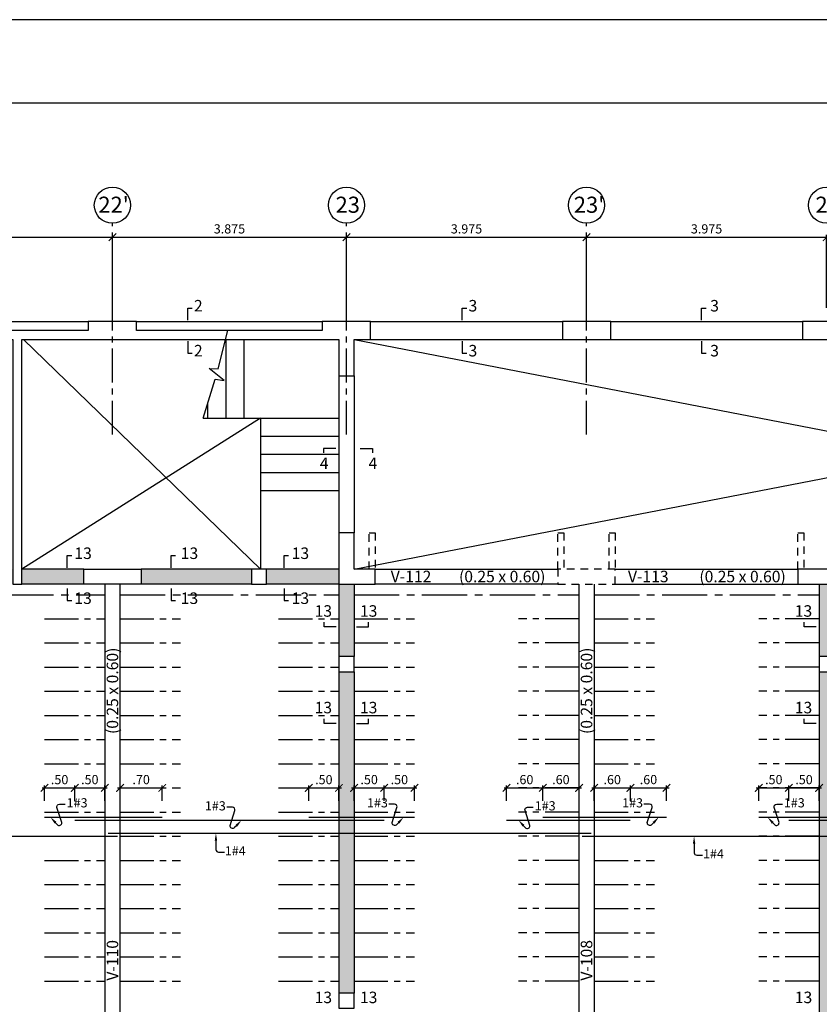
# Model space of a CAD drawing. Extents: x 5244 to 5387, y -3701 to -3626.
# Drawn here: x 5252 to 5265, y -3673 to -3656 of the extents above; entities that cross this region are included whole.
import ezdxf
from ezdxf.enums import TextEntityAlignment as Align

# ---------------------------------------------------------------- set-up
doc = ezdxf.new("R2010")
doc.units = 0
doc.header["$MEASUREMENT"] = 0
doc.linetypes.add('CENTER2', pattern=[1.125, 0.75, -0.125, 0.125, -0.125])
doc.linetypes.add('HIDDEN', pattern=[0.375, 0.25, -0.125])
doc.layers.get('0').update_dxf_attribs({"linetype": 'CONTINUOUS'})
doc.layers.get('Defpoints').update_dxf_attribs({"linetype": 'CONTINUOUS'})
for name, color, linetype in [('Aligerado', 2, 'CENTER2'), ('Columnas-Placas', 7, 'CONTINUOUS'), ('Cortes', 7, 'CONTINUOUS'), ('Cotas', 2, 'CONTINUOUS'), ('Ejes', 2, 'CENTER2'), ('Escalera', 3, 'CONTINUOUS'), ('Hatch', 1, 'CONTINUOUS'), ('Marco', 1, 'CONTINUOUS'), ('Refuerzo', 7, 'CONTINUOUS'), ('Texto', 7, 'CONTINUOUS'), ('Vigas', 3, 'CONTINUOUS')]:
    doc.layers.add(name, color=color, linetype=linetype)
doc.styles.add('A100', font='ARIAL.TTF', dxfattribs={"height": 0.1905})
doc.styles.add('A140', font='ARIAL.TTF', dxfattribs={"height": 0.2667})
doc.styles.add('A80', font='ARIAL.TTF', dxfattribs={"height": 0.1524})
doc.dimstyles.new('cota 75', dxfattribs={"dimtxt": 0.1524, "dimasz": 0.125, "dimexe": 0.04, "dimexo": 0.065, "dimgap": 0.06, "dimtad": 1, "dimzin": 4, "dimdsep": 46, "dimtxsty": 'A80', "dimblk": 'ARCHTICK', "dimcen": 0, "dimdle": 0.04, "dimclrd": 2, "dimclre": 2, "dimclrt": 7, "dimadec": 0, "dimazin": 0, "dimtfac": 1, "dimtmove": 2, "dimatfit": 3, "dimldrblk": 'ARCHTICK', "dimfxl": 1, "dimtolj": 1, "dimtzin": 5, "dimlwe": -1, "dimarcsym": 0})
pattern_1 = [(0, (-1.94302, 0.63139), (0.0234375, 0.046875), [0, -0.046875])]

# ---------------------------------------------------------------- blocks, each defined once
blk = doc.blocks.new('_ARCHTICK')
at = {"color": 0, "linetype": 'ByBlock', "ltscale": 15, "const_width": 0.15}
blk.add_lwpolyline([(-0.5, -0.5), (0.5, 0.5)], dxfattribs=at)
blk = doc.blocks.new('*D13')
at = {"layer": 'Defpoints', "color": 0, "linetype": 'Continuous'}
for p in [(5253.746, -3659.803), (5249.621, -3661.037), (5253.746, -3661.037)]:
    blk.add_point(p, dxfattribs=at)
at = {"layer": 'Ejes', "color": 2, "linetype": 'Continuous', "lineweight": -2}
blk.add_line((5249.581, -3659.803), (5253.786, -3659.803), dxfattribs=at)
at = {"layer": 'Ejes', "color": 2, "linetype": 'Continuous'}
for p, q in [((5249.621, -3660.972), (5249.621, -3659.763)), ((5253.746, -3660.972), (5253.746, -3659.763))]:
    blk.add_line(p, q, dxfattribs=at)
at = {"layer": 'Ejes', "color": 2, "linetype": 'Continuous', "lineweight": -2, "xscale": 0.125, "yscale": 0.125, "zscale": 0.125, "rotation": 180}
blk.add_blockref('_ARCHTICK', (5249.621, -3659.803), dxfattribs=at)
at = {"layer": 'Ejes', "color": 2, "linetype": 'Continuous', "lineweight": -2, "xscale": 0.125, "yscale": 0.125, "zscale": 0.125}
blk.add_blockref('_ARCHTICK', (5253.746, -3659.803), dxfattribs=at)
at = {"layer": 'Ejes', "color": 7, "linetype": 'Continuous', "insert": (5251.683, -3659.665), "char_height": 0.1524, "attachment_point": 5, "style": 'A80'}
blk.add_mtext('\\A1;4.125', dxfattribs=at)
blk = doc.blocks.new('*D14')
at = {"layer": 'Defpoints', "color": 0, "linetype": 'Continuous'}
for p in [(5261.596, -3659.803), (5257.621, -3661.037), (5261.596, -3661.037)]:
    blk.add_point(p, dxfattribs=at)
at = {"layer": 'Ejes', "color": 2, "linetype": 'Continuous', "lineweight": -2}
blk.add_line((5257.581, -3659.803), (5261.636, -3659.803), dxfattribs=at)
at = {"layer": 'Ejes', "color": 2, "linetype": 'Continuous'}
for p, q in [((5257.621, -3660.972), (5257.621, -3659.763)), ((5261.596, -3660.972), (5261.596, -3659.763))]:
    blk.add_line(p, q, dxfattribs=at)
at = {"layer": 'Ejes', "color": 2, "linetype": 'Continuous', "lineweight": -2, "xscale": 0.125, "yscale": 0.125, "zscale": 0.125, "rotation": 180}
blk.add_blockref('_ARCHTICK', (5257.621, -3659.803), dxfattribs=at)
at = {"layer": 'Ejes', "color": 2, "linetype": 'Continuous', "lineweight": -2, "xscale": 0.125, "yscale": 0.125, "zscale": 0.125}
blk.add_blockref('_ARCHTICK', (5261.596, -3659.803), dxfattribs=at)
at = {"layer": 'Ejes', "color": 7, "linetype": 'Continuous', "insert": (5259.608, -3659.665), "char_height": 0.1524, "attachment_point": 5, "style": 'A80'}
blk.add_mtext('\\A1;3.975', dxfattribs=at)
blk = doc.blocks.new('*D149')
at = {"layer": 'Defpoints', "color": 0}
for p in [(5262.321, -3668.923), (5261.721, -3669.202), (5262.321, -3669.202)]:
    blk.add_point(p, dxfattribs=at)
at = {"layer": 'Refuerzo', "color": 2, "lineweight": -2}
blk.add_line((5261.681, -3668.923), (5262.361, -3668.923), dxfattribs=at)
at = {"layer": 'Refuerzo', "color": 2}
for p, q in [((5261.721, -3669.137), (5261.721, -3668.883)), ((5262.321, -3669.137), (5262.321, -3668.883))]:
    blk.add_line(p, q, dxfattribs=at)
at = {"layer": 'Refuerzo', "color": 2, "lineweight": -2, "xscale": 0.125, "yscale": 0.125, "zscale": 0.125, "rotation": 180}
blk.add_blockref('_ARCHTICK', (5261.721, -3668.923), dxfattribs=at)
at = {"layer": 'Refuerzo', "color": 2, "lineweight": -2, "xscale": 0.125, "yscale": 0.125, "zscale": 0.125}
blk.add_blockref('_ARCHTICK', (5262.321, -3668.923), dxfattribs=at)
at = {"layer": 'Refuerzo', "color": 7, "insert": (5262.021, -3668.786), "char_height": 0.1524, "attachment_point": 5, "style": 'A80'}
blk.add_mtext('\\A1;.60', dxfattribs=at)
blk = doc.blocks.new('*D150')
at = {"layer": 'Defpoints', "color": 0}
for p in [(5265.446, -3668.923), (5264.946, -3669.202), (5265.446, -3669.202)]:
    blk.add_point(p, dxfattribs=at)
at = {"layer": 'Refuerzo', "color": 2, "lineweight": -2}
blk.add_line((5264.906, -3668.923), (5265.486, -3668.923), dxfattribs=at)
at = {"layer": 'Refuerzo', "color": 2}
for p, q in [((5264.946, -3669.137), (5264.946, -3668.883)), ((5265.446, -3669.137), (5265.446, -3668.883))]:
    blk.add_line(p, q, dxfattribs=at)
at = {"layer": 'Refuerzo', "color": 2, "lineweight": -2, "xscale": 0.125, "yscale": 0.125, "zscale": 0.125, "rotation": 180}
blk.add_blockref('_ARCHTICK', (5264.946, -3668.923), dxfattribs=at)
at = {"layer": 'Refuerzo', "color": 2, "lineweight": -2, "xscale": 0.125, "yscale": 0.125, "zscale": 0.125}
blk.add_blockref('_ARCHTICK', (5265.446, -3668.923), dxfattribs=at)
at = {"layer": 'Refuerzo', "color": 7, "insert": (5265.196, -3668.786), "char_height": 0.1524, "attachment_point": 5, "style": 'A80'}
blk.add_mtext('\\A1;.50', dxfattribs=at)
blk = doc.blocks.new('FLECHA1')
at = {"layer": 'Refuerzo', "color": 2, "linetype": 'Continuous'}
blk.add_lwpolyline([(161.068, 133.422), (161.039, 133.39, -0.728224), (160.963, 133.425), (161.043, 133.672, 0.509092), (161.001, 133.729), (160.907, 133.729)], format="xyb", dxfattribs=at)
blk.add_solid([(161.053, 133.436), (161.083, 133.407), (161.152, 133.514)], dxfattribs=at)
at = {"layer": 'Refuerzo', "color": 7, "linetype": 'ByBlock', "style": 'A80'}
blk.add_attdef('FIERRO', text='', height=0.152, dxfattribs=at).set_placement((160.892, 133.675), align=Align.RIGHT)
blk = doc.blocks.new('FLECHA2')
at = {"layer": 'Refuerzo', "color": 2}
for p, q in [((161.311, 133.396), (161.311, 133.248)), ((161.355, 133.208), (161.452, 133.208))]:
    blk.add_line(p, q, dxfattribs=at)
blk.add_arc((161.355, 133.251), 0.0437, 184.5927, 270, dxfattribs=at)
blk.add_solid([(161.291, 133.396), (161.332, 133.396), (161.311, 133.521)], dxfattribs=at)
at = {"layer": 'Refuerzo', "color": 7, "style": 'A80'}
blk.add_attdef('FIERRO', (161.459, 133.153), '', height=0.152, dxfattribs=at)
blk = doc.blocks.new('*D151')
at = {"layer": 'Defpoints', "color": 0}
for p in [(5261.471, -3668.923), (5260.871, -3669.202), (5261.471, -3669.202)]:
    blk.add_point(p, dxfattribs=at)
at = {"layer": 'Refuerzo', "color": 2, "lineweight": -2}
blk.add_line((5260.831, -3668.923), (5261.511, -3668.923), dxfattribs=at)
at = {"layer": 'Refuerzo', "color": 2}
for p, q in [((5260.871, -3669.137), (5260.871, -3668.883)), ((5261.471, -3669.137), (5261.471, -3668.883))]:
    blk.add_line(p, q, dxfattribs=at)
at = {"layer": 'Refuerzo', "color": 2, "lineweight": -2, "xscale": 0.125, "yscale": 0.125, "zscale": 0.125, "rotation": 180}
blk.add_blockref('_ARCHTICK', (5260.871, -3668.923), dxfattribs=at)
at = {"layer": 'Refuerzo', "color": 2, "lineweight": -2, "xscale": 0.125, "yscale": 0.125, "zscale": 0.125}
blk.add_blockref('_ARCHTICK', (5261.471, -3668.923), dxfattribs=at)
at = {"layer": 'Refuerzo', "color": 7, "insert": (5261.171, -3668.786), "char_height": 0.1524, "attachment_point": 5, "style": 'A80'}
blk.add_mtext('\\A1;.60', dxfattribs=at)
blk = doc.blocks.new('*D168')
at = {"layer": 'Defpoints', "color": 0}
for p in [(5264.946, -3668.923), (5264.446, -3669.202), (5264.946, -3669.202)]:
    blk.add_point(p, dxfattribs=at)
at = {"layer": 'Refuerzo', "color": 2, "lineweight": -2}
blk.add_line((5264.406, -3668.923), (5264.986, -3668.923), dxfattribs=at)
at = {"layer": 'Refuerzo', "color": 2}
for p, q in [((5264.446, -3669.137), (5264.446, -3668.883)), ((5264.946, -3669.137), (5264.946, -3668.883))]:
    blk.add_line(p, q, dxfattribs=at)
at = {"layer": 'Refuerzo', "color": 2, "lineweight": -2, "xscale": 0.125, "yscale": 0.125, "zscale": 0.125, "rotation": 180}
blk.add_blockref('_ARCHTICK', (5264.446, -3668.923), dxfattribs=at)
at = {"layer": 'Refuerzo', "color": 2, "lineweight": -2, "xscale": 0.125, "yscale": 0.125, "zscale": 0.125}
blk.add_blockref('_ARCHTICK', (5264.946, -3668.923), dxfattribs=at)
at = {"layer": 'Refuerzo', "color": 7, "insert": (5264.696, -3668.786), "char_height": 0.1524, "attachment_point": 5, "style": 'A80'}
blk.add_mtext('\\A1;.50', dxfattribs=at)
blk = doc.blocks.new('*D169')
at = {"layer": 'Defpoints', "color": 0}
for p in [(5262.921, -3668.923), (5262.321, -3669.202), (5262.921, -3669.202)]:
    blk.add_point(p, dxfattribs=at)
at = {"layer": 'Refuerzo', "color": 2, "lineweight": -2}
blk.add_line((5262.281, -3668.923), (5262.961, -3668.923), dxfattribs=at)
at = {"layer": 'Refuerzo', "color": 2}
for p, q in [((5262.321, -3669.137), (5262.321, -3668.883)), ((5262.921, -3669.137), (5262.921, -3668.883))]:
    blk.add_line(p, q, dxfattribs=at)
at = {"layer": 'Refuerzo', "color": 2, "lineweight": -2, "xscale": 0.125, "yscale": 0.125, "zscale": 0.125, "rotation": 180}
blk.add_blockref('_ARCHTICK', (5262.321, -3668.923), dxfattribs=at)
at = {"layer": 'Refuerzo', "color": 2, "lineweight": -2, "xscale": 0.125, "yscale": 0.125, "zscale": 0.125}
blk.add_blockref('_ARCHTICK', (5262.921, -3668.923), dxfattribs=at)
at = {"layer": 'Refuerzo', "color": 7, "insert": (5262.621, -3668.786), "char_height": 0.1524, "attachment_point": 5, "style": 'A80'}
blk.add_mtext('\\A1;.60', dxfattribs=at)
blk = doc.blocks.new('*D170')
at = {"layer": 'Defpoints', "color": 0}
for p in [(5260.871, -3668.923), (5260.271, -3669.202), (5260.871, -3669.202)]:
    blk.add_point(p, dxfattribs=at)
at = {"layer": 'Refuerzo', "color": 2, "lineweight": -2}
blk.add_line((5260.231, -3668.923), (5260.911, -3668.923), dxfattribs=at)
at = {"layer": 'Refuerzo', "color": 2}
for p, q in [((5260.271, -3669.137), (5260.271, -3668.883)), ((5260.871, -3669.137), (5260.871, -3668.883))]:
    blk.add_line(p, q, dxfattribs=at)
at = {"layer": 'Refuerzo', "color": 2, "lineweight": -2, "xscale": 0.125, "yscale": 0.125, "zscale": 0.125, "rotation": 180}
blk.add_blockref('_ARCHTICK', (5260.271, -3668.923), dxfattribs=at)
at = {"layer": 'Refuerzo', "color": 2, "lineweight": -2, "xscale": 0.125, "yscale": 0.125, "zscale": 0.125}
blk.add_blockref('_ARCHTICK', (5260.871, -3668.923), dxfattribs=at)
at = {"layer": 'Refuerzo', "color": 7, "insert": (5260.571, -3668.786), "char_height": 0.1524, "attachment_point": 5, "style": 'A80'}
blk.add_mtext('\\A1;.60', dxfattribs=at)
blk = doc.blocks.new('*D171')
at = {"layer": 'Defpoints', "color": 0}
for p in [(5258.246, -3668.923), (5257.746, -3669.202), (5258.246, -3669.202)]:
    blk.add_point(p, dxfattribs=at)
at = {"layer": 'Refuerzo', "color": 2, "lineweight": -2}
blk.add_line((5257.706, -3668.923), (5258.286, -3668.923), dxfattribs=at)
at = {"layer": 'Refuerzo', "color": 2}
for p, q in [((5257.746, -3669.137), (5257.746, -3668.883)), ((5258.246, -3669.137), (5258.246, -3668.883))]:
    blk.add_line(p, q, dxfattribs=at)
at = {"layer": 'Refuerzo', "color": 2, "lineweight": -2, "xscale": 0.125, "yscale": 0.125, "zscale": 0.125, "rotation": 180}
blk.add_blockref('_ARCHTICK', (5257.746, -3668.923), dxfattribs=at)
at = {"layer": 'Refuerzo', "color": 2, "lineweight": -2, "xscale": 0.125, "yscale": 0.125, "zscale": 0.125}
blk.add_blockref('_ARCHTICK', (5258.246, -3668.923), dxfattribs=at)
at = {"layer": 'Refuerzo', "color": 7, "insert": (5257.996, -3668.786), "char_height": 0.1524, "attachment_point": 5, "style": 'A80'}
blk.add_mtext('\\A1;.50', dxfattribs=at)
blk = doc.blocks.new('*D172')
at = {"layer": 'Defpoints', "color": 0}
for p in [(5254.571, -3668.923), (5253.871, -3669.202), (5254.571, -3669.202)]:
    blk.add_point(p, dxfattribs=at)
at = {"layer": 'Refuerzo', "color": 2, "lineweight": -2}
blk.add_line((5253.831, -3668.923), (5254.611, -3668.923), dxfattribs=at)
at = {"layer": 'Refuerzo', "color": 2}
for p, q in [((5253.871, -3669.137), (5253.871, -3668.883)), ((5254.571, -3669.137), (5254.571, -3668.883))]:
    blk.add_line(p, q, dxfattribs=at)
at = {"layer": 'Refuerzo', "color": 2, "lineweight": -2, "xscale": 0.125, "yscale": 0.125, "zscale": 0.125, "rotation": 180}
blk.add_blockref('_ARCHTICK', (5253.871, -3668.923), dxfattribs=at)
at = {"layer": 'Refuerzo', "color": 2, "lineweight": -2, "xscale": 0.125, "yscale": 0.125, "zscale": 0.125}
blk.add_blockref('_ARCHTICK', (5254.571, -3668.923), dxfattribs=at)
at = {"layer": 'Refuerzo', "color": 7, "insert": (5254.221, -3668.786), "char_height": 0.1524, "attachment_point": 5, "style": 'A80'}
blk.add_mtext('\\A1;.70', dxfattribs=at)
blk = doc.blocks.new('*D173')
at = {"layer": 'Defpoints', "color": 0}
for p in [(5257.496, -3668.923), (5256.996, -3669.202), (5257.496, -3669.202)]:
    blk.add_point(p, dxfattribs=at)
at = {"layer": 'Refuerzo', "color": 2, "lineweight": -2}
blk.add_line((5256.956, -3668.923), (5257.536, -3668.923), dxfattribs=at)
at = {"layer": 'Refuerzo', "color": 2}
for p, q in [((5256.996, -3669.137), (5256.996, -3668.883)), ((5257.496, -3669.137), (5257.496, -3668.883))]:
    blk.add_line(p, q, dxfattribs=at)
at = {"layer": 'Refuerzo', "color": 2, "lineweight": -2, "xscale": 0.125, "yscale": 0.125, "zscale": 0.125, "rotation": 180}
blk.add_blockref('_ARCHTICK', (5256.996, -3668.923), dxfattribs=at)
at = {"layer": 'Refuerzo', "color": 2, "lineweight": -2, "xscale": 0.125, "yscale": 0.125, "zscale": 0.125}
blk.add_blockref('_ARCHTICK', (5257.496, -3668.923), dxfattribs=at)
at = {"layer": 'Refuerzo', "color": 7, "insert": (5257.246, -3668.786), "char_height": 0.1524, "attachment_point": 5, "style": 'A80'}
blk.add_mtext('\\A1;.50', dxfattribs=at)
blk = doc.blocks.new('*D174')
at = {"layer": 'Defpoints', "color": 0}
for p in [(5253.621, -3668.923), (5253.121, -3669.202), (5253.621, -3669.202)]:
    blk.add_point(p, dxfattribs=at)
at = {"layer": 'Refuerzo', "color": 2, "lineweight": -2}
blk.add_line((5253.081, -3668.923), (5253.661, -3668.923), dxfattribs=at)
at = {"layer": 'Refuerzo', "color": 2}
for p, q in [((5253.121, -3669.137), (5253.121, -3668.883)), ((5253.621, -3669.137), (5253.621, -3668.883))]:
    blk.add_line(p, q, dxfattribs=at)
at = {"layer": 'Refuerzo', "color": 2, "lineweight": -2, "xscale": 0.125, "yscale": 0.125, "zscale": 0.125, "rotation": 180}
blk.add_blockref('_ARCHTICK', (5253.121, -3668.923), dxfattribs=at)
at = {"layer": 'Refuerzo', "color": 2, "lineweight": -2, "xscale": 0.125, "yscale": 0.125, "zscale": 0.125}
blk.add_blockref('_ARCHTICK', (5253.621, -3668.923), dxfattribs=at)
at = {"layer": 'Refuerzo', "color": 7, "insert": (5253.371, -3668.786), "char_height": 0.1524, "attachment_point": 5, "style": 'A80'}
blk.add_mtext('\\A1;.50', dxfattribs=at)
blk = doc.blocks.new('*D175')
at = {"layer": 'Defpoints', "color": 0}
for p in [(5258.746, -3668.923), (5258.246, -3669.202), (5258.746, -3669.202)]:
    blk.add_point(p, dxfattribs=at)
at = {"layer": 'Refuerzo', "color": 2, "lineweight": -2}
blk.add_line((5258.206, -3668.923), (5258.786, -3668.923), dxfattribs=at)
at = {"layer": 'Refuerzo', "color": 2}
for p, q in [((5258.246, -3669.137), (5258.246, -3668.883)), ((5258.746, -3669.137), (5258.746, -3668.883))]:
    blk.add_line(p, q, dxfattribs=at)
at = {"layer": 'Refuerzo', "color": 2, "lineweight": -2, "xscale": 0.125, "yscale": 0.125, "zscale": 0.125, "rotation": 180}
blk.add_blockref('_ARCHTICK', (5258.246, -3668.923), dxfattribs=at)
at = {"layer": 'Refuerzo', "color": 2, "lineweight": -2, "xscale": 0.125, "yscale": 0.125, "zscale": 0.125}
blk.add_blockref('_ARCHTICK', (5258.746, -3668.923), dxfattribs=at)
at = {"layer": 'Refuerzo', "color": 7, "insert": (5258.496, -3668.786), "char_height": 0.1524, "attachment_point": 5, "style": 'A80'}
blk.add_mtext('\\A1;.50', dxfattribs=at)
blk = doc.blocks.new('*D176')
at = {"layer": 'Defpoints', "color": 0}
for p in [(5253.121, -3668.923), (5252.621, -3669.202), (5253.121, -3669.202)]:
    blk.add_point(p, dxfattribs=at)
at = {"layer": 'Refuerzo', "color": 2, "lineweight": -2}
blk.add_line((5252.581, -3668.923), (5253.161, -3668.923), dxfattribs=at)
at = {"layer": 'Refuerzo', "color": 2}
for p, q in [((5252.621, -3669.137), (5252.621, -3668.883)), ((5253.121, -3669.137), (5253.121, -3668.883))]:
    blk.add_line(p, q, dxfattribs=at)
at = {"layer": 'Refuerzo', "color": 2, "lineweight": -2, "xscale": 0.125, "yscale": 0.125, "zscale": 0.125, "rotation": 180}
blk.add_blockref('_ARCHTICK', (5252.621, -3668.923), dxfattribs=at)
at = {"layer": 'Refuerzo', "color": 2, "lineweight": -2, "xscale": 0.125, "yscale": 0.125, "zscale": 0.125}
blk.add_blockref('_ARCHTICK', (5253.121, -3668.923), dxfattribs=at)
at = {"layer": 'Refuerzo', "color": 7, "insert": (5252.871, -3668.786), "char_height": 0.1524, "attachment_point": 5, "style": 'A80'}
blk.add_mtext('\\A1;.50', dxfattribs=at)
blk = doc.blocks.new('*D193')
at = {"layer": 'Defpoints', "color": 0, "linetype": 'Continuous'}
for p in [(5257.621, -3659.803), (5253.746, -3661.037), (5257.621, -3661.037)]:
    blk.add_point(p, dxfattribs=at)
at = {"layer": 'Ejes', "color": 2, "linetype": 'Continuous', "lineweight": -2}
blk.add_line((5253.706, -3659.803), (5257.661, -3659.803), dxfattribs=at)
at = {"layer": 'Ejes', "color": 2, "linetype": 'Continuous'}
for p, q in [((5253.746, -3660.972), (5253.746, -3659.763)), ((5257.621, -3660.972), (5257.621, -3659.763))]:
    blk.add_line(p, q, dxfattribs=at)
at = {"layer": 'Ejes', "color": 2, "linetype": 'Continuous', "lineweight": -2, "xscale": 0.125, "yscale": 0.125, "zscale": 0.125, "rotation": 180}
blk.add_blockref('_ARCHTICK', (5253.746, -3659.803), dxfattribs=at)
at = {"layer": 'Ejes', "color": 2, "linetype": 'Continuous', "lineweight": -2, "xscale": 0.125, "yscale": 0.125, "zscale": 0.125}
blk.add_blockref('_ARCHTICK', (5257.621, -3659.803), dxfattribs=at)
at = {"layer": 'Ejes', "color": 7, "linetype": 'Continuous', "insert": (5255.683, -3659.665), "char_height": 0.1524, "attachment_point": 5, "style": 'A80'}
blk.add_mtext('\\A1;3.875', dxfattribs=at)
blk = doc.blocks.new('*D194')
at = {"layer": 'Defpoints', "color": 0, "linetype": 'Continuous'}
for p in [(5265.571, -3659.803), (5261.596, -3661.037), (5265.571, -3661.037)]:
    blk.add_point(p, dxfattribs=at)
at = {"layer": 'Ejes', "color": 2, "linetype": 'Continuous', "lineweight": -2}
blk.add_line((5261.556, -3659.803), (5265.611, -3659.803), dxfattribs=at)
at = {"layer": 'Ejes', "color": 2, "linetype": 'Continuous'}
for p, q in [((5261.596, -3660.972), (5261.596, -3659.763)), ((5265.571, -3660.972), (5265.571, -3659.763))]:
    blk.add_line(p, q, dxfattribs=at)
at = {"layer": 'Ejes', "color": 2, "linetype": 'Continuous', "lineweight": -2, "xscale": 0.125, "yscale": 0.125, "zscale": 0.125, "rotation": 180}
blk.add_blockref('_ARCHTICK', (5261.596, -3659.803), dxfattribs=at)
at = {"layer": 'Ejes', "color": 2, "linetype": 'Continuous', "lineweight": -2, "xscale": 0.125, "yscale": 0.125, "zscale": 0.125}
blk.add_blockref('_ARCHTICK', (5265.571, -3659.803), dxfattribs=at)
at = {"layer": 'Ejes', "color": 7, "linetype": 'Continuous', "insert": (5263.583, -3659.665), "char_height": 0.1524, "attachment_point": 5, "style": 'A80'}
blk.add_mtext('\\A1;3.975', dxfattribs=at)

msp = doc.modelspace()

# ---------------------------------------------------------------- hatches: boundary and pattern name
at = {"layer": 'Hatch'}
h = msp.add_hatch(dxfattribs=at)
h.set_pattern_fill('DOTS', color=256, scale=0.75, style=0)
h.paths.add_polyline_path([(5252.0956, -3665.5484), (5252.0956, -3665.2984), (5249.7706, -3665.2984), (5249.7706, -3665.5484)])
h.paths.add_polyline_path([(5253.2706, -3665.5484), (5253.2706, -3665.2984), (5252.2456, -3665.2984), (5252.2456, -3665.5484)])
h.paths.add_polyline_path([(5256.0456, -3665.5484), (5256.0456, -3665.2984), (5254.2206, -3665.2984), (5254.2206, -3665.5484)])
h.paths.add_polyline_path([(5256.2956, -3665.2984), (5256.2956, -3665.5484), (5257.4956, -3665.5484), (5257.4956, -3665.2984)])
h = msp.add_hatch(dxfattribs=at)
h.set_pattern_fill('DOTS', color=256, scale=0.75, style=0)
h.set_pattern_definition(pattern_1)
h.paths.add_polyline_path([(5257.7456, -3665.5484), (5257.4956, -3665.5484), (5257.4956, -3666.7484), (5257.7456, -3666.7484)])
h.paths.add_polyline_path([(5257.7456, -3666.9984), (5257.4956, -3666.9984), (5257.4956, -3672.3234), (5257.7456, -3672.3234)])
h = msp.add_hatch(dxfattribs=at)
h.set_pattern_fill('DOTS', color=256, scale=0.75, style=0)
h.set_pattern_definition(pattern_1)
h.paths.add_polyline_path([(5265.6956, -3666.9984), (5265.4456, -3666.9984), (5265.4456, -3673.2734), (5265.6956, -3673.2734)])
h.paths.add_polyline_path([(5265.6956, -3665.5484), (5265.4456, -3665.5484), (5265.4456, -3666.7484), (5265.6956, -3666.7484)])

# ---------------------------------------------------------------- linework, layer by layer
at = {"layer": 'Aligerado'}
for p, q in [((5249.7706, -3665.7234), (5253.6206, -3665.7234)), ((5253.8706, -3665.7234), (5257.4956, -3665.7234)), ((5257.7456, -3665.7234), (5261.4706, -3665.7234)), ((5261.7206, -3665.7234), (5265.4456, -3665.7234))]:
    msp.add_line(p, q, dxfattribs=at)
at = {"layer": 'Aligerado', "ltscale": 0.75}
for p, q in [((5252.6206, -3666.1234), (5253.6206, -3666.1234)), ((5253.8706, -3666.1234), (5254.8706, -3666.1234)), ((5256.4956, -3666.1234), (5257.4956, -3666.1234)), ((5257.7456, -3666.1234), (5258.7456, -3666.1234)), ((5261.4706, -3666.1234), (5260.4706, -3666.1234)), ((5261.7206, -3666.1234), (5262.7206, -3666.1234)), ((5265.4456, -3666.1234), (5264.4456, -3666.1234)), ((5252.6206, -3666.5234), (5253.6206, -3666.5234)), ((5253.8706, -3666.5234), (5254.8706, -3666.5234)), ((5256.4956, -3666.5234), (5257.4956, -3666.5234)), ((5257.7456, -3666.5234), (5258.7456, -3666.5234)), ((5261.4706, -3666.5234), (5260.4706, -3666.5234)), ((5261.7206, -3666.5234), (5262.7206, -3666.5234)), ((5265.4456, -3666.5234), (5264.4456, -3666.5234)), ((5252.6206, -3666.9234), (5253.6206, -3666.9234)), ((5253.8706, -3666.9234), (5254.8706, -3666.9234)), ((5256.4956, -3666.9234), (5257.4956, -3666.9234)), ((5257.7456, -3666.9234), (5258.7456, -3666.9234)), ((5261.4706, -3666.9234), (5260.4706, -3666.9234)), ((5261.7206, -3666.9234), (5262.7206, -3666.9234)), ((5265.4456, -3666.9234), (5264.4456, -3666.9234)), ((5252.6206, -3667.3234), (5253.6206, -3667.3234)), ((5253.8706, -3667.3234), (5254.8706, -3667.3234)), ((5256.4956, -3667.3234), (5257.4956, -3667.3234)), ((5257.7456, -3667.3234), (5258.7456, -3667.3234)), ((5261.4706, -3667.3234), (5260.4706, -3667.3234)), ((5261.7206, -3667.3234), (5262.7206, -3667.3234)), ((5265.4456, -3667.3234), (5264.4456, -3667.3234)), ((5252.6206, -3667.7234), (5253.6206, -3667.7234)), ((5253.8706, -3667.7234), (5254.8706, -3667.7234)), ((5256.4956, -3667.7234), (5257.4956, -3667.7234)), ((5257.7456, -3667.7234), (5258.7456, -3667.7234)), ((5261.4706, -3667.7234), (5260.4706, -3667.7234)), ((5261.7206, -3667.7234), (5262.7206, -3667.7234)), ((5265.4456, -3667.7234), (5264.4456, -3667.7234)), ((5252.6206, -3668.1234), (5253.6206, -3668.1234)), ((5253.8706, -3668.1234), (5254.8706, -3668.1234)), ((5256.4956, -3668.1234), (5257.4956, -3668.1234)), ((5257.7456, -3668.1234), (5258.7456, -3668.1234)), ((5261.4706, -3668.1234), (5260.4706, -3668.1234)), ((5261.7206, -3668.1234), (5262.7206, -3668.1234)), ((5265.4456, -3668.1234), (5264.4456, -3668.1234)), ((5252.6206, -3668.5234), (5253.6206, -3668.5234)), ((5253.8706, -3668.5234), (5254.8706, -3668.5234)), ((5256.4956, -3668.5234), (5257.4956, -3668.5234)), ((5257.7456, -3668.5234), (5258.7456, -3668.5234)), ((5261.4706, -3668.5234), (5260.4706, -3668.5234)), ((5261.7206, -3668.5234), (5262.7206, -3668.5234)), ((5265.4456, -3668.5234), (5264.4456, -3668.5234)), ((5252.6206, -3668.9234), (5253.6206, -3668.9234)), ((5253.8706, -3668.9234), (5254.8706, -3668.9234)), ((5256.4956, -3668.9234), (5257.4956, -3668.9234)), ((5257.7456, -3668.9234), (5258.7456, -3668.9234)), ((5261.4706, -3668.9234), (5260.4706, -3668.9234)), ((5261.7206, -3668.9234), (5262.7206, -3668.9234)), ((5265.4456, -3668.9234), (5264.4456, -3668.9234)), ((5252.6206, -3669.3234), (5253.6206, -3669.3234)), ((5253.8706, -3669.3234), (5254.8706, -3669.3234)), ((5256.4956, -3669.3234), (5257.4956, -3669.3234)), ((5257.7456, -3669.3234), (5258.7456, -3669.3234)), ((5261.4706, -3669.3234), (5260.4706, -3669.3234)), ((5261.7206, -3669.3234), (5262.7206, -3669.3234)), ((5265.4456, -3669.3234), (5264.4456, -3669.3234)), ((5252.6206, -3669.7234), (5253.6206, -3669.7234)), ((5253.8706, -3669.7234), (5254.8706, -3669.7234)), ((5256.4956, -3669.7234), (5257.4956, -3669.7234)), ((5257.7456, -3669.7234), (5258.7456, -3669.7234)), ((5261.4706, -3669.7234), (5260.4706, -3669.7234)), ((5261.7206, -3669.7234), (5262.7206, -3669.7234)), ((5265.4456, -3669.7234), (5264.4456, -3669.7234)), ((5252.6206, -3670.1234), (5253.6206, -3670.1234)), ((5253.8706, -3670.1234), (5254.8706, -3670.1234)), ((5256.4956, -3670.1234), (5257.4956, -3670.1234)), ((5257.7456, -3670.1234), (5258.7456, -3670.1234)), ((5261.4706, -3670.1234), (5260.4706, -3670.1234)), ((5261.7206, -3670.1234), (5262.7206, -3670.1234)), ((5265.4456, -3670.1234), (5264.4456, -3670.1234)), ((5252.6206, -3670.5234), (5253.6206, -3670.5234)), ((5253.8706, -3670.5234), (5254.8706, -3670.5234)), ((5256.4956, -3670.5234), (5257.4956, -3670.5234)), ((5257.7456, -3670.5234), (5258.7456, -3670.5234)), ((5261.4706, -3670.5234), (5260.4706, -3670.5234)), ((5261.7206, -3670.5234), (5262.7206, -3670.5234)), ((5265.4456, -3670.5234), (5264.4456, -3670.5234)), ((5252.6206, -3670.9234), (5253.6206, -3670.9234)), ((5253.8706, -3670.9234), (5254.8706, -3670.9234)), ((5256.4956, -3670.9234), (5257.4956, -3670.9234)), ((5257.7456, -3670.9234), (5258.7456, -3670.9234)), ((5261.4706, -3670.9234), (5260.4706, -3670.9234)), ((5261.7206, -3670.9234), (5262.7206, -3670.9234)), ((5265.4456, -3670.9234), (5264.4456, -3670.9234)), ((5252.6206, -3671.3234), (5253.6206, -3671.3234)), ((5253.8706, -3671.3234), (5254.8706, -3671.3234)), ((5256.4956, -3671.3234), (5257.4956, -3671.3234)), ((5257.7456, -3671.3234), (5258.7456, -3671.3234)), ((5261.4706, -3671.3234), (5260.4706, -3671.3234)), ((5261.7206, -3671.3234), (5262.7206, -3671.3234)), ((5265.4456, -3671.3234), (5264.4456, -3671.3234)), ((5252.6206, -3671.7234), (5253.6206, -3671.7234)), ((5253.8706, -3671.7234), (5254.8706, -3671.7234)), ((5256.4956, -3671.7234), (5257.4956, -3671.7234)), ((5257.7456, -3671.7234), (5258.7456, -3671.7234)), ((5261.4706, -3671.7234), (5260.4706, -3671.7234)), ((5261.7206, -3671.7234), (5262.7206, -3671.7234)), ((5265.4456, -3671.7234), (5264.4456, -3671.7234)), ((5252.6206, -3672.1234), (5253.6206, -3672.1234)), ((5253.8706, -3672.1234), (5254.8706, -3672.1234)), ((5256.4956, -3672.1234), (5257.4956, -3672.1234)), ((5257.7456, -3672.1234), (5258.7456, -3672.1234)), ((5261.4706, -3672.1234), (5260.4706, -3672.1234)), ((5261.7206, -3672.1234), (5262.7206, -3672.1234)), ((5265.4456, -3672.1234), (5264.4456, -3672.1234))]:
    msp.add_line(p, q, dxfattribs=at)
at = {"layer": 'Columnas-Placas'}
msp.add_lwpolyline([(5257.4956, -3662.0984), (5257.7456, -3662.0984), (5257.7456, -3661.4984), (5258.0206, -3661.4984), (5258.0206, -3661.1984), (5257.2206, -3661.1984), (5257.2206, -3661.3484), (5254.1456, -3661.3484), (5254.1456, -3661.1984), (5253.3456, -3661.1984), (5253.3456, -3661.3484), (5250.2706, -3661.3484), (5250.2706, -3661.1984), (5249.4706, -3661.1984), (5249.4706, -3661.9984), (5249.7706, -3661.9984), (5249.7706, -3661.4984), (5252.0956, -3661.4984), (5252.0956, -3665.5484), (5252.2456, -3665.5484), (5252.2456, -3661.4984), (5257.4956, -3661.4984), (5257.4956, -3662.0984)], dxfattribs=at)
for points in [[(5261.9956, -3661.1984), (5261.1956, -3661.1984), (5261.1956, -3661.4984), (5261.9956, -3661.4984)], [(5265.9706, -3661.1984), (5265.1706, -3661.1975), (5265.1706, -3661.4975), (5265.9706, -3661.4984)], [(5257.7456, -3664.6984), (5257.4956, -3664.6984), (5257.4956, -3665.5484), (5258.0956, -3665.5484), (5258.0956, -3665.2984), (5257.7456, -3665.2984)], [(5254.2206, -3665.5484), (5253.2706, -3665.5484), (5253.2706, -3665.2984), (5254.2206, -3665.2984)], [(5256.0456, -3665.5484), (5256.2956, -3665.5484), (5256.2956, -3665.2984), (5256.0456, -3665.2984)], [(5265.0956, -3665.2984), (5265.0956, -3665.5484), (5266.0456, -3665.5484), (5266.0456, -3665.2984)], [(5257.4956, -3666.9984), (5257.7456, -3666.9984), (5257.7456, -3666.7484), (5257.4956, -3666.7484)], [(5265.4456, -3666.9984), (5265.6956, -3666.9984), (5265.6956, -3666.7484), (5265.4456, -3666.7484)], [(5257.4956, -3672.5734), (5257.7456, -3672.5734), (5257.7456, -3672.3234), (5257.4956, -3672.3234)]]:
    msp.add_lwpolyline(points, close=True, dxfattribs=at)
at = {"layer": 'Columnas-Placas', "color": 7, "linetype": 'HIDDEN', "ltscale": 0.5}
for points in [[(5257.9952, -3665.2984), (5257.9952, -3664.6984), (5258.0952, -3664.6984), (5258.0952, -3665.2984)], [(5261.1206, -3665.2984), (5261.1206, -3664.6984), (5261.2206, -3664.6984), (5261.2206, -3665.2984)], [(5261.9706, -3665.2984), (5261.9706, -3664.6984), (5262.0706, -3664.6984), (5262.0706, -3665.2984)], [(5265.0956, -3665.2984), (5265.0956, -3664.6984), (5265.1956, -3664.6984), (5265.1956, -3665.2984)]]:
    msp.add_lwpolyline(points, dxfattribs=at)
msp.add_lwpolyline([(5261.1206, -3665.5484), (5262.0706, -3665.5484), (5262.0706, -3665.2984), (5261.1206, -3665.2984)], close=True, dxfattribs=at)
at = {"layer": 'Cortes'}
for points in [[(5254.9927, -3661.1774), (5254.9927, -3660.9773), (5255.0677, -3660.9773)], [(5259.5389, -3661.1774), (5259.5389, -3660.9773), (5259.6139, -3660.9773)], [(5263.5012, -3661.1774), (5263.5012, -3660.9773), (5263.5762, -3660.9773)], [(5254.9927, -3661.522), (5254.9927, -3661.7221), (5255.0677, -3661.7221)], [(5259.5389, -3661.522), (5259.5389, -3661.7221), (5259.6139, -3661.7221)], [(5263.5012, -3661.522), (5263.5012, -3661.7221), (5263.5762, -3661.7221)], [(5257.4424, -3663.3011), (5257.2423, -3663.3011), (5257.2423, -3663.3761)], [(5257.8488, -3663.3011), (5258.0489, -3663.3011), (5258.0489, -3663.3761)], [(5252.9974, -3665.2766), (5252.9974, -3665.0766), (5253.0724, -3665.0766)], [(5254.7173, -3665.2766), (5254.7173, -3665.0766), (5254.7923, -3665.0766)], [(5256.5879, -3665.2766), (5256.5879, -3665.0766), (5256.6629, -3665.0766)], [(5252.9974, -3665.6213), (5252.9974, -3665.8213), (5253.0724, -3665.8213)], [(5254.7173, -3665.6213), (5254.7173, -3665.8213), (5254.7923, -3665.8213)], [(5256.5879, -3665.6213), (5256.5879, -3665.8213), (5256.6629, -3665.8213)], [(5257.4496, -3666.2557), (5257.2496, -3666.2557), (5257.2496, -3666.1807)], [(5257.7852, -3666.2557), (5257.9852, -3666.2557), (5257.9852, -3666.1807)], [(5265.3996, -3666.2557), (5265.1996, -3666.2557), (5265.1996, -3666.1807)], [(5257.4496, -3667.8557), (5257.2496, -3667.8557), (5257.2496, -3667.7807)], [(5257.7852, -3667.8557), (5257.9852, -3667.8557), (5257.9852, -3667.7807)], [(5265.3996, -3667.8557), (5265.1996, -3667.8557), (5265.1996, -3667.7807)]]:
    msp.add_lwpolyline(points, dxfattribs=at)
at = {"layer": 'Ejes', "ltscale": 0.75}
for p, q in [((5253.7456, -3663.0727), (5253.7456, -3659.5727)), ((5257.6206, -3663.0727), (5257.6206, -3659.5727)), ((5261.5956, -3663.0727), (5261.5956, -3659.5727))]:
    msp.add_line(p, q, dxfattribs=at)
at = {"layer": 'Ejes', "color": 2, "linetype": 'Continuous'}
for centre in [(5253.7456, -3659.2727), (5257.6206, -3659.2727), (5261.5956, -3659.2727), (5265.5706, -3659.2727)]:
    msp.add_circle(centre, 0.3, dxfattribs=at)
at = {"layer": 'Escalera', "color": 2}
for p, q in [((5255.6206, -3661.4984), (5255.6206, -3662.7984)), ((5255.9206, -3661.4984), (5255.9206, -3662.7984)), ((5255.3206, -3662.5562), (5255.3206, -3662.7984)), ((5255.2464, -3662.7984), (5257.4956, -3662.7984)), ((5256.1956, -3662.7984), (5256.1956, -3665.2984)), ((5256.1956, -3663.0984), (5257.4956, -3663.0984)), ((5256.1956, -3663.3984), (5257.4956, -3663.3984)), ((5256.1956, -3663.6984), (5257.4956, -3663.6984)), ((5256.1956, -3663.9984), (5257.4956, -3663.9984))]:
    msp.add_line(p, q, dxfattribs=at)
msp.add_lwpolyline([(5255.2464, -3662.7984), (5255.444, -3662.1536), (5255.5978, -3662.1758), (5255.3489, -3661.9759), (5255.4971, -3661.9803), (5255.6547, -3661.3484)], dxfattribs=at)
at = {"layer": 'Marco', "color": 1, "ltscale": 0.6}
for p, q in [((5252.2706, -3661.4984), (5256.1956, -3665.2984)), ((5257.7456, -3665.2984), (5277.3956, -3661.4984)), ((5257.7456, -3661.4984), (5277.3956, -3665.2984)), ((5256.1956, -3662.7984), (5252.2456, -3665.2984))]:
    msp.add_line(p, q, dxfattribs=at)
at = {"layer": 'Marco', "color": 1}
for points in [[(5243.7653, -3656.2004), (5243.7653, -3700.7504), (5306.7653, -3700.7504), (5306.7653, -3656.2004)], [(5245.7955, -3657.5785), (5305.1842, -3657.5785), (5305.1842, -3699.563), (5245.7955, -3699.563)]]:
    msp.add_lwpolyline(points, close=True, dxfattribs=at)
at = {"layer": 'Refuerzo', "linetype": 'Continuous', "ltscale": 0.5}
for p, q in [((5252.6206, -3669.4079), (5254.5706, -3669.4079)), ((5256.9956, -3669.4079), (5258.7456, -3669.4079)), ((5260.8706, -3669.4079), (5262.9206, -3669.4079)), ((5264.4456, -3669.4079), (5266.1956, -3669.4079)), ((5253.1206, -3669.4579), (5258.2456, -3669.4579)), ((5260.2706, -3669.4579), (5262.3206, -3669.4579)), ((5264.9456, -3669.4579), (5270.1956, -3669.4579)), ((5249.5706, -3669.7234), (5253.8319, -3669.7234)), ((5253.6767, -3669.6734), (5261.6706, -3669.6734)), ((5261.5206, -3669.7234), (5269.6456, -3669.7234))]:
    msp.add_line(p, q, dxfattribs=at)
at = {"layer": 'Vigas'}
for p, q in [((5250.2706, -3661.1984), (5253.3456, -3661.1984)), ((5254.1456, -3661.1984), (5257.2206, -3661.1984)), ((5258.0206, -3661.1984), (5261.1956, -3661.1984)), ((5261.9956, -3661.1984), (5265.1706, -3661.1975)), ((5258.0206, -3661.4984), (5261.1956, -3661.4984)), ((5261.9956, -3661.4984), (5265.1706, -3661.4975)), ((5257.4956, -3662.0984), (5257.4956, -3664.6984)), ((5257.7456, -3662.0984), (5257.7456, -3664.6984)), ((5253.2706, -3665.2984), (5252.2456, -3665.2984)), ((5256.0456, -3665.2984), (5254.2206, -3665.2984)), ((5257.4956, -3665.2984), (5256.2956, -3665.2984)), ((5258.0956, -3665.2984), (5261.1206, -3665.2984)), ((5262.0706, -3665.2984), (5265.0956, -3665.2984)), ((5253.2706, -3665.5484), (5252.2456, -3665.5484)), ((5253.6206, -3665.5484), (5253.6206, -3673.2734)), ((5253.8706, -3665.5484), (5253.8706, -3673.2734)), ((5256.0456, -3665.5484), (5254.2206, -3665.5484)), ((5257.4956, -3665.5484), (5256.2956, -3665.5484)), ((5257.4956, -3665.5484), (5257.4956, -3666.7484)), ((5257.7456, -3665.5484), (5257.7456, -3666.7484)), ((5261.1206, -3665.5484), (5258.0956, -3665.5484)), ((5261.4706, -3665.5484), (5261.4706, -3673.2734)), ((5261.7206, -3665.5484), (5261.7206, -3673.2734)), ((5262.0706, -3665.5484), (5265.0956, -3665.5484)), ((5265.4456, -3665.5484), (5265.4456, -3666.7484)), ((5257.4956, -3666.9984), (5257.4956, -3672.3234)), ((5257.7456, -3666.9984), (5257.7456, -3672.3234)), ((5265.4456, -3666.9984), (5265.4456, -3673.2734))]:
    msp.add_line(p, q, dxfattribs=at)

# ---------------------------------------------------------------- block references
at = {"layer": 'Cotas'}
ref = msp.add_blockref('FLECHA1', (5413.8705, -3802.9215), dxfattribs=dict(at, xscale=-1))
ref.add_attrib('FIERRO', '1#3', dxfattribs={"layer": 'Refuerzo', "color": 7, "linetype": 'ByBlock', "height": 0.1524, "style": 'A80'}).set_placement((5253.3338, -3669.2464), align=Align.RIGHT)
for name, p, values in [('FLECHA1', (5097.4142, -3802.9215), {'FIERRO': '1#3'}), ('FLECHA1', (5101.6388, -3802.9215), {'FIERRO': '1#3'}), ('FLECHA1', (5094.7302, -3802.9715), {'FIERRO': '1#3'}), ('FLECHA2', (5094.1478, -3803.1945), {'FIERRO': '1#4'}), ('FLECHA2', (5102.0654, -3803.2445), {'FIERRO': '1#4'})]:
    msp.add_blockref(name, p, dxfattribs=at).add_auto_attribs(values)
ref = msp.add_blockref('FLECHA1', (5425.7455, -3802.9215), dxfattribs=dict(at, xscale=-1))
ref.add_attrib('FIERRO', '1#3', dxfattribs={"layer": 'Refuerzo', "color": 7, "linetype": 'ByBlock', "height": 0.1524, "style": 'A80'}).set_placement((5265.2088, -3669.2464), align=Align.RIGHT)
ref = msp.add_blockref('FLECHA1', (5421.6205, -3802.9715), dxfattribs=dict(at, xscale=-1))
ref.add_attrib('FIERRO', '1#3', dxfattribs={"layer": 'Refuerzo', "color": 7, "linetype": 'ByBlock', "height": 0.1524, "style": 'A80'}).set_placement((5261.0838, -3669.2964), align=Align.RIGHT)

# ---------------------------------------------------------------- texts
at = {"layer": 'Cortes', "style": 'A100'}
for s, p in [('2', (5255.0953, -3661.033)), ('3', (5259.6415, -3661.033)), ('3', (5263.6435, -3661.033)), ('2', (5255.0953, -3661.7777)), ('3', (5259.6415, -3661.7777)), ('3', (5263.6435, -3661.7777)), ('4', (5257.1793, -3663.6425)), ('4', (5257.9858, -3663.6425)), ('13', (5253.116, -3665.1323)), ('13', (5254.8772, -3665.1323)), ('13', (5256.7137, -3665.1323)), ('13', (5253.116, -3665.877)), ('13', (5254.8772, -3665.877)), ('13', (5256.7137, -3665.877)), ('13', (5257.0937, -3666.0884)), ('13', (5257.8441, -3666.0884)), ('13', (5265.0437, -3666.0884)), ('13', (5257.0937, -3667.6884)), ('13', (5257.8441, -3667.6884)), ('13', (5265.0437, -3667.6884)), ('13', (5257.0937, -3672.4884)), ('13', (5257.8441, -3672.4884)), ('13', (5265.0437, -3672.4884))]:
    msp.add_text(s, height=0.1905, dxfattribs=at).set_placement(p)
at = {"layer": 'Ejes', "color": 7, "linetype": 'Continuous', "style": 'A140'}
for s, p in [("22'", (5253.5123, -3659.3983)), ('23', (5257.4399, -3659.3983)), ("23'", (5261.3851, -3659.3983)), ('24', (5265.3861, -3659.3983))]:
    msp.add_text(s, height=0.2667, dxfattribs=at).set_placement(p)
at = {"layer": 'Texto', "style": 'A100'}
for s, p in [('V-112', (5258.3533, -3665.5172)), ('(0.25 x 0.60)', (5259.4836, -3665.518)), ('V-113', (5262.2814, -3665.5172)), ('(0.25 x 0.60)', (5263.4632, -3665.518))]:
    msp.add_text(s, height=0.1905, dxfattribs=at).set_placement(p)
for s, p in [('(0.25 x 0.60)', (5253.8411, -3668.031)), ('(0.25 x 0.60)', (5261.6911, -3668.031)), ('V-110', (5253.841, -3672.1152)), ('V-108', (5261.691, -3672.1152))]:
    msp.add_text(s, height=0.1905, rotation=90, dxfattribs=at).set_placement(p)

# ---------------------------------------------------------------- dimensions: what is measured, and where the dimension line sits
at = {"layer": 'Ejes', "color": 2, "linetype": 'Continuous'}
for base, p1, p2, picture, middle in [((5253.7456, -3659.8028), (5249.6206, -3661.0375), (5253.7456, -3661.0375), '*D13', (5251.6831, -3659.665)), ((5257.6206, -3659.8028), (5253.7456, -3661.0375), (5257.6206, -3661.0375), '*D193', (5255.6831, -3659.6649)), ((5261.5956, -3659.8028), (5257.6206, -3661.0375), (5261.5956, -3661.0375), '*D14', (5259.6081, -3659.6649)), ((5265.5706, -3659.8028), (5261.5956, -3661.0375), (5265.5706, -3661.0375), '*D194', (5263.5831, -3659.6649))]:
    dim = msp.add_linear_dim(base=base, p1=p1, p2=p2, dimstyle='cota 75', override={"dimdec": 3}, dxfattribs=at)
    dim.commit()
    dim.dimension.update_dxf_attribs({"geometry": picture, "text_midpoint": middle})
at = {"layer": 'Refuerzo', "color": 2}
for base, p1, p2, picture, middle in [((5253.1206, -3668.9234), (5252.6206, -3669.2017), (5253.1206, -3669.2017), '*D176', (5252.8706, -3668.7856)), ((5253.6206, -3668.9234), (5253.1206, -3669.2017), (5253.6206, -3669.2017), '*D174', (5253.3706, -3668.7856)), ((5254.5706, -3668.9234), (5253.8706, -3669.2017), (5254.5706, -3669.2017), '*D172', (5254.2206, -3668.7856)), ((5257.4956, -3668.9234), (5256.9956, -3669.2017), (5257.4956, -3669.2017), '*D173', (5257.2456, -3668.7856)), ((5258.2456, -3668.9234), (5257.7456, -3669.2017), (5258.2456, -3669.2017), '*D171', (5257.9956, -3668.7856)), ((5258.7456, -3668.9234), (5258.2456, -3669.2017), (5258.7456, -3669.2017), '*D175', (5258.4956, -3668.7856)), ((5260.8706, -3668.9234), (5260.2706, -3669.2017), (5260.8706, -3669.2017), '*D170', (5260.5706, -3668.7856)), ((5261.4706, -3668.9234), (5260.8706, -3669.2017), (5261.4706, -3669.2017), '*D151', (5261.1706, -3668.7856)), ((5262.3206, -3668.9234), (5261.7206, -3669.2017), (5262.3206, -3669.2017), '*D149', (5262.0206, -3668.7856)), ((5262.9206, -3668.9234), (5262.3206, -3669.2017), (5262.9206, -3669.2017), '*D169', (5262.6206, -3668.7856)), ((5264.9456, -3668.9234), (5264.4456, -3669.2017), (5264.9456, -3669.2017), '*D168', (5264.6956, -3668.7856)), ((5265.4456, -3668.9234), (5264.9456, -3669.2017), (5265.4456, -3669.2017), '*D150', (5265.1956, -3668.7856))]:
    dim = msp.add_linear_dim(base=base, p1=p1, p2=p2, dimstyle='cota 75', dxfattribs=at)
    dim.commit()
    dim.dimension.update_dxf_attribs({"geometry": picture, "text_midpoint": middle})

doc.saveas('drawing.dxf')
